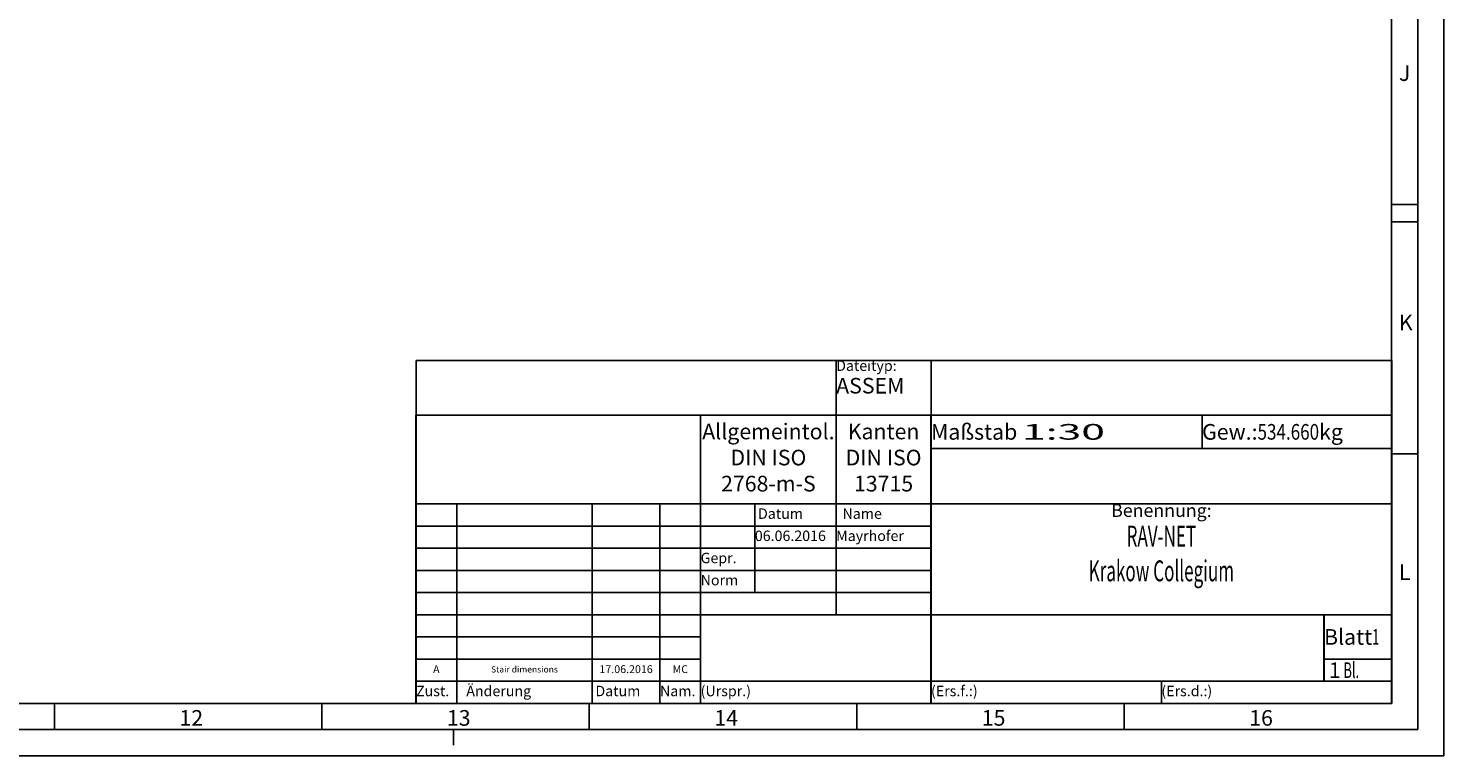
# Model space of a CAD drawing. Units: millimetres. Extents: x 0 to 25230, y 0 to 17820.
# Drawn here: x 17083 to 25230, y 0 to 4183 of the extents above; entities that cross this region are included whole.
import ezdxf

# ---------------------------------------------------------------- set-up
doc = ezdxf.new("R2010")
doc.units = ezdxf.units.MM
doc.header["$LTSCALE"] = 1387.65
doc.layers.get('0').update_dxf_attribs({"linetype": 'CONTINUOUS'})
doc.styles.get("Standard").update_dxf_attribs({"font": 'arial.ttf'})
doc.styles.add('TEXTSTYLE_2', font='arial.ttf')
doc.styles.add('TEXTSTYLE_3', font='arial.ttf')
picture_1 = doc.add_image_def('image1.png', size_in_pixel=(7834, 2260))

# ---------------------------------------------------------------- blocks, each defined once
blk = doc.blocks.new('SYMBOL_13_BL0', base_point=(22122, 1128.8))
at = {"color": 7, "linetype": 'Continuous'}
for p, q in [((24930, 1957.5), (19314, 1957.5)), ((19314, 1957.5), (19314, 300)), ((20952, 1957.5), (20952, 300)), ((22278, 1957.5), (22278, 300)), ((24930, 300), (24930, 1957.5)), ((19314, 1447.5), (24930, 1447.5)), ((20952, 810), (24930, 810)), ((24540, 810), (24540, 427.5)), ((19314, 300), (24930, 300))]:
    blk.add_line(p, q, dxfattribs=at)
blk = doc.blocks.new('*T56')
at = {"color": 0, "lineweight": -2}
for p, q in [((0, 0), (234, 0)), ((0, 0), (0, -127.5)), ((234, 0), (1014, 0)), ((1014, 0), (1404, 0)), ((1404, 0), (1638, 0)), ((1638, 0), (1950, 0)), ((1950, 0), (2418, 0)), ((2418, 0), (2964, 0)), ((2418, 0), (2418, -127.5)), ((2964, 0), (4290, 0)), ((2964, 0), (2964, -127.5)), ((4290, 0), (4524, 0)), ((4524, 0), (5226, 0)), ((5226, 0), (5616, 0)), ((5616, 0), (5616, -127.5)), ((0, -127.5), (0, -255)), ((2418, -127.5), (2418, -255)), ((2964, -127.5), (2964, -255)), ((5616, -127.5), (5616, -255)), ((0, -255), (0, -315)), ((0, -315), (234, -315)), ((0, -315), (0, -506.25)), ((234, -315), (1014, -315)), ((1014, -315), (1404, -315)), ((1404, -315), (1638, -315)), ((1638, -315), (1950, -315)), ((1638, -315), (1638, -506.25)), ((1950, -315), (2418, -315)), ((2418, -255), (2418, -315)), ((2418, -315), (2964, -315)), ((2418, -315), (2418, -506.25)), ((2964, -255), (2964, -315)), ((2964, -315), (4290, -315)), ((2964, -315), (2964, -506.25)), ((4290, -315), (4524, -315)), ((4524, -315), (5226, -315)), ((4524, -315), (4524, -506.25)), ((5226, -315), (5616, -315)), ((5616, -255), (5616, -315)), ((5616, -315), (5616, -506.25)), ((0, -506.25), (0, -570)), ((0, -570), (0, -697.5)), ((1638, -506.25), (1638, -570)), ((1638, -570), (1638, -697.5)), ((2418, -506.25), (2418, -570)), ((2418, -570), (2418, -697.5)), ((2964, -506.25), (4290, -506.25)), ((2964, -506.25), (2964, -570)), ((2964, -570), (2964, -697.5)), ((4290, -506.25), (4524, -506.25)), ((4524, -506.25), (5226, -506.25)), ((5226, -506.25), (5616, -506.25)), ((5616, -506.25), (5616, -570)), ((5616, -570), (5616, -697.5)), ((0, -697.5), (0, -825)), ((1638, -697.5), (1638, -825)), ((2418, -697.5), (2418, -825)), ((2964, -697.5), (2964, -825)), ((5616, -697.5), (5616, -825)), ((0, -825), (234, -825)), ((0, -825), (0, -952.5)), ((234, -825), (1014, -825)), ((234, -825), (234, -952.5)), ((1014, -825), (1404, -825)), ((1014, -825), (1014, -952.5)), ((1404, -825), (1638, -825)), ((1404, -825), (1404, -952.5)), ((1638, -825), (1950, -825)), ((1638, -825), (1638, -952.5)), ((1950, -825), (2418, -825)), ((1950, -825), (1950, -952.5)), ((2418, -825), (2964, -825)), ((2418, -825), (2418, -952.5)), ((2964, -825), (4290, -825)), ((2964, -825), (2964, -952.5)), ((4290, -825), (4524, -825)), ((4524, -825), (5226, -825)), ((5226, -825), (5616, -825)), ((5616, -825), (5616, -952.5)), ((0, -952.5), (234, -952.5)), ((0, -952.5), (0, -1080)), ((234, -952.5), (1014, -952.5)), ((234, -952.5), (234, -1080)), ((1014, -952.5), (1404, -952.5)), ((1014, -952.5), (1014, -1080)), ((1404, -952.5), (1638, -952.5)), ((1404, -952.5), (1404, -1080)), ((1638, -952.5), (1950, -952.5)), ((1638, -952.5), (1638, -1080)), ((1950, -952.5), (2418, -952.5)), ((1950, -952.5), (1950, -1080)), ((2418, -952.5), (2964, -952.5)), ((2418, -952.5), (2418, -1080)), ((2964, -952.5), (2964, -1080)), ((5616, -952.5), (5616, -1080)), ((0, -1080), (234, -1080)), ((0, -1080), (0, -1207.5)), ((234, -1080), (1014, -1080)), ((234, -1080), (234, -1207.5)), ((1014, -1080), (1404, -1080)), ((1014, -1080), (1014, -1207.5)), ((1404, -1080), (1638, -1080)), ((1404, -1080), (1404, -1207.5)), ((1638, -1080), (1950, -1080)), ((1638, -1080), (1638, -1207.5)), ((1950, -1080), (2418, -1080)), ((1950, -1080), (1950, -1207.5)), ((2418, -1080), (2964, -1080)), ((2418, -1080), (2418, -1207.5)), ((2964, -1080), (2964, -1207.5)), ((5616, -1080), (5616, -1207.5)), ((0, -1207.5), (234, -1207.5)), ((0, -1207.5), (0, -1335)), ((234, -1207.5), (1014, -1207.5)), ((234, -1207.5), (234, -1335)), ((1014, -1207.5), (1404, -1207.5)), ((1014, -1207.5), (1014, -1335)), ((1404, -1207.5), (1638, -1207.5)), ((1404, -1207.5), (1404, -1335)), ((1638, -1207.5), (1950, -1207.5)), ((1638, -1207.5), (1638, -1335)), ((1950, -1207.5), (2418, -1207.5)), ((1950, -1207.5), (1950, -1335)), ((2418, -1207.5), (2964, -1207.5)), ((2418, -1207.5), (2418, -1335)), ((2964, -1207.5), (2964, -1335)), ((5616, -1207.5), (5616, -1335)), ((0, -1335), (234, -1335)), ((0, -1335), (0, -1462.5)), ((234, -1335), (1014, -1335)), ((234, -1335), (234, -1462.5)), ((1014, -1335), (1404, -1335)), ((1014, -1335), (1014, -1462.5)), ((1404, -1335), (1638, -1335)), ((1404, -1335), (1404, -1462.5)), ((1638, -1335), (1950, -1335)), ((1638, -1335), (1638, -1462.5)), ((1950, -1335), (2418, -1335)), ((2418, -1335), (2964, -1335)), ((2418, -1335), (2418, -1462.5)), ((2964, -1335), (2964, -1462.5)), ((5616, -1335), (5616, -1462.5)), ((0, -1462.5), (234, -1462.5)), ((0, -1462.5), (0, -1590)), ((234, -1462.5), (1014, -1462.5)), ((234, -1462.5), (234, -1590)), ((1014, -1462.5), (1404, -1462.5)), ((1014, -1462.5), (1014, -1590)), ((1404, -1462.5), (1638, -1462.5)), ((1404, -1462.5), (1404, -1590)), ((1638, -1462.5), (1950, -1462.5)), ((1638, -1462.5), (1638, -1590)), ((1950, -1462.5), (2418, -1462.5)), ((2418, -1462.5), (2964, -1462.5)), ((2964, -1462.5), (4290, -1462.5)), ((2964, -1462.5), (2964, -1590)), ((4290, -1462.5), (4524, -1462.5)), ((4524, -1462.5), (5226, -1462.5)), ((5226, -1462.5), (5616, -1462.5)), ((5226, -1462.5), (5226, -1590)), ((5616, -1462.5), (5616, -1590)), ((0, -1590), (234, -1590)), ((0, -1590), (0, -1717.5)), ((234, -1590), (1014, -1590)), ((234, -1590), (234, -1717.5)), ((1014, -1590), (1404, -1590)), ((1014, -1590), (1014, -1717.5)), ((1404, -1590), (1638, -1590)), ((1404, -1590), (1404, -1717.5)), ((1638, -1590), (1638, -1717.5)), ((2964, -1590), (2964, -1717.5)), ((5226, -1590), (5226, -1717.5)), ((5616, -1590), (5616, -1717.5)), ((0, -1717.5), (234, -1717.5)), ((0, -1717.5), (0, -1845)), ((234, -1717.5), (1014, -1717.5)), ((234, -1717.5), (234, -1845)), ((1014, -1717.5), (1404, -1717.5)), ((1014, -1717.5), (1014, -1845)), ((1404, -1717.5), (1638, -1717.5)), ((1404, -1717.5), (1404, -1845)), ((1638, -1717.5), (1638, -1845)), ((2964, -1717.5), (2964, -1845)), ((5226, -1717.5), (5616, -1717.5)), ((5226, -1717.5), (5226, -1845)), ((5616, -1717.5), (5616, -1845)), ((0, -1845), (234, -1845)), ((0, -1845), (0, -1972.5)), ((234, -1845), (1014, -1845)), ((234, -1845), (234, -1972.5)), ((1014, -1845), (1404, -1845)), ((1014, -1845), (1014, -1972.5)), ((1404, -1845), (1638, -1845)), ((1404, -1845), (1404, -1972.5)), ((1638, -1845), (1950, -1845)), ((1638, -1845), (1638, -1972.5)), ((1950, -1845), (2418, -1845)), ((2418, -1845), (2964, -1845)), ((2964, -1845), (4290, -1845)), ((2964, -1845), (2964, -1972.5)), ((4290, -1845), (4524, -1845)), ((4290, -1845), (4290, -1972.5)), ((4524, -1845), (5226, -1845)), ((5226, -1845), (5616, -1845)), ((5616, -1845), (5616, -1972.5)), ((0, -1972.5), (234, -1972.5)), ((234, -1972.5), (1014, -1972.5)), ((1014, -1972.5), (1404, -1972.5)), ((1404, -1972.5), (1638, -1972.5)), ((1638, -1972.5), (1950, -1972.5)), ((1950, -1972.5), (2418, -1972.5)), ((2418, -1972.5), (2964, -1972.5)), ((2964, -1972.5), (4290, -1972.5)), ((4290, -1972.5), (4524, -1972.5)), ((4524, -1972.5), (5226, -1972.5)), ((5226, -1972.5), (5616, -1972.5))]:
    blk.add_line(p, q, dxfattribs=at)
at = {"color": 7, "linetype": 'Continuous'}
for s, insert, char_height, width, attachment_point in [('Dateityp:\\P\\H90.0;ASSEM', (2418.06, -0.06), 60, 545.88, 1), ('Allgemeintol.\\PDIN ISO\\P2768-m-S', (2028, -570), 90, 779.88, 5), ('Kanten\\PDIN ISO\\P13715', (2691, -570), 90, 545.88, 5), ('Maßstab {\\W2.0;1:30}', (2964.06, -410.62), 90, 1559.88, 4), ('Gew.:{\\W0.8;534.660}kg', (4524.06, -410.62), 90, 1091.88, 4), (' \\P  ', (819, -570), 105, 1637.88, 5), (' Datum', (1950.06, -888.75), 60, 467.88, 4), ('  Name', (2418.06, -888.75), 60, 545.88, 4), ('Benennung:                                   \\P\\H120.0;{\\W0.6;RAV-NET}\\P{\\W0.6;Krakow Collegium}', (4290, -825.06), 75, 2651.88, 2), ('06.06.2016', (1950.06, -1016.25), 60, 467.88, 4), ('Mayrhofer', (2418.06, -1016.25), 60, 545.88, 4), ('Gepr.', (1638.06, -1143.75), 60, 311.88, 4), ('Norm', (1638.06, -1271.25), 60, 311.88, 4), ('Blatt{\\W0.6;1}', (5226.06, -1590), 90, 389.88, 4), ('A', (117, -1781.25), 45, 233.88, 5), ('Stair dimensions', (624, -1781.25), 36, 779.88, 5), ('17.06.2016', (1209, -1781.25), 45, 389.88, 5), ('MC', (1521, -1781.25), 45, 233.88, 5), (' 1{\\W0.6; Bl.}', (5226.06, -1781.25), 90, 389.88, 4), ('Zust.', (0.06, -1908.75), 60, 233.88, 4), ('   Änderung', (234.06, -1908.75), 60, 779.88, 4), (' Datum', (1014.06, -1908.75), 60, 389.88, 4), ('Nam.', (1404.06, -1908.75), 60, 233.88, 4), ('(Urspr.)', (1638.06, -1908.75), 60, 1325.88, 4), ('(Ers.f.:)', (2964.06, -1908.75), 60, 1325.88, 4), ('(Ers.d.:)', (4290.06, -1908.75), 60, 1325.88, 4)]:
    blk.add_mtext(s, dxfattribs=dict(at, insert=insert, char_height=char_height, width=width, attachment_point=attachment_point))

msp = doc.modelspace()

# ---------------------------------------------------------------- linework, layer by layer
at = {"color": 7, "linetype": 'Continuous'}
for p, q in [((25230, 0), (25230, 17820)), ((25080.3003, 150), (25080.3003, 17670)), ((24930, 300), (24930, 17520)), ((25080, 3170), (24930, 3170)), ((24930.0001, 3070.2), (25080.0001, 3070.2)), ((25080, 1735), (24930, 1735)), ((300, 300), (24930, 300)), ((17233.125, 150), (17233.125, 300)), ((18772.5, 150), (18772.5, 300)), ((20311.875, 150), (20311.875, 300)), ((21851.25, 150), (21851.25, 300)), ((23390.625, 150), (23390.625, 300)), ((150.3003, 150), (25080.3003, 150)), ((19530.2998, 150.3003), (19530.2998, 60.3003)), ((0, 0), (25230, 0))]:
    msp.add_line(p, q, dxfattribs=at)

# ---------------------------------------------------------------- block references
msp.add_blockref('*T56', (19315.0988, 2272.9653))
msp.add_blockref('SYMBOL_13_BL0', (22121.9999, 1128.7501), dxfattribs=at)

# ---------------------------------------------------------------- texts
at = {"color": 7, "linetype": 'Continuous', "char_height": 90, "attachment_point": 1, "line_spacing_factor": 0.9}
for s, insert, width, style in [('\\Q0.000019;J', (24972.2255, 3970.5235), 62.899628, 'TEXTSTYLE_3'), ('\\Q0.000019;K', (24972.2255, 2535.5235), 83.643123, 'TEXTSTYLE_3'), ('\\Q0.000019;L', (24972.2255, 1100.5235), 69.925651, 'TEXTSTYLE_3'), ('\\Q0.000019;12', (17953.1111, 262.1684), 139.851301, 'TEXTSTYLE_2'), ('\\Q0.000019;13', (19492.4861, 262.1684), 139.851301, 'TEXTSTYLE_2'), ('\\Q0.000019;14', (21031.8611, 262.1684), 139.851301, 'TEXTSTYLE_2'), ('\\Q0.000019;15', (22571.2361, 262.1684), 139.851301, 'TEXTSTYLE_2'), ('\\Q0.000019;16', (24110.6111, 262.1684), 139.851301, 'TEXTSTYLE_2')]:
    msp.add_mtext(s, dxfattribs=dict(at, insert=insert, width=width, style=style))

# ---------------------------------------------------------------- referenced raster images: frames only (the image files are external)
at = {"color": 7, "linetype": 'Continuous'}
image = msp.add_image(picture_1, insert=(20951.4531, 427.9041), size_in_units=(1326.5573, 382.6933), dxfattribs=at)
image.dxf.flags = 9

doc.saveas('drawing.dxf')
